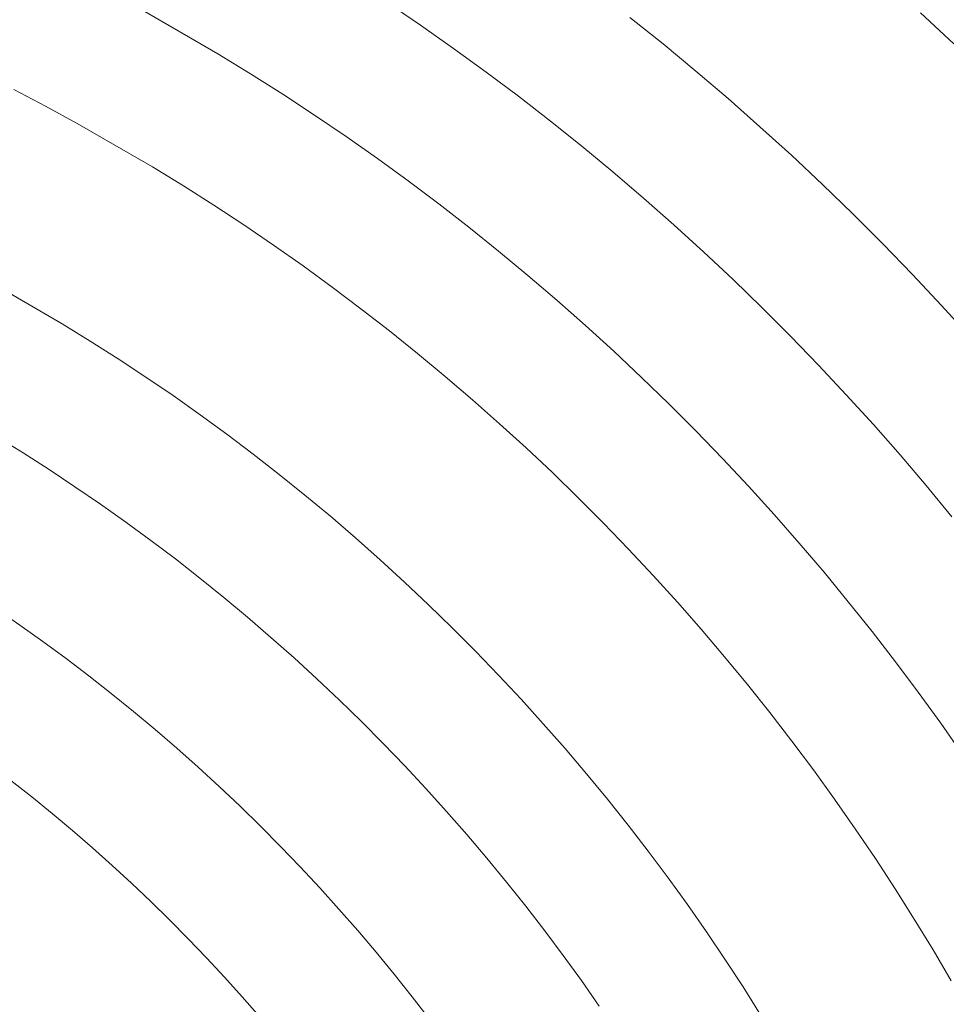
# Model space of a CAD drawing. Units: millimetres. Extents: x -354 to 354, y -109 to 129.
# Drawn here: x 24 to 45, y 26 to 48 of the extents above; entities that cross this region are included whole.
import ezdxf

# ---------------------------------------------------------------- set-up
doc = ezdxf.new("R2010")
doc.units = ezdxf.units.MM
doc.header["$LTSCALE"] = 25.4
doc.layers.add('Kunstoff Schwarz', color=7, linetype='Continuous', lineweight=5)

msp = doc.modelspace()

# ---------------------------------------------------------------- linework, layer by layer
at = {"layer": 'Kunstoff Schwarz', "transparency": 33554610}
for points in [[(45.479, 36.86, 77.676), (44.889, 37.575, 77.676), (44.288, 38.281, 77.676), (43.675, 38.977, 77.676), (43.052, 39.664, 77.676), (42.418, 40.34, 77.676), (41.773, 41.007, 77.676), (41.118, 41.663, 77.676), (40.452, 42.308, 77.676), (39.777, 42.943, 77.676), (39.091, 43.567, 77.676), (38.396, 44.181, 77.676), (37.69, 44.783, 77.676), (36.976, 45.374, 77.676), (36.252, 45.953, 77.676), (35.519, 46.521, 77.676), (34.778, 47.078, 77.676), (34.027, 47.622, 77.676), (33.268, 48.155, 77.676), (32.501, 48.676, 77.676)], [(45.479, 36.86, 72.676), (44.889, 37.575, 72.676), (44.288, 38.281, 72.676), (43.675, 38.977, 72.676), (43.052, 39.664, 72.676), (42.418, 40.34, 72.676), (41.773, 41.007, 72.676), (41.118, 41.663, 72.676), (40.452, 42.308, 72.676), (39.777, 42.943, 72.676), (39.091, 43.567, 72.676), (38.396, 44.181, 72.676), (37.69, 44.783, 72.676), (36.976, 45.374, 72.676), (36.252, 45.953, 72.676), (35.519, 46.521, 72.676), (34.778, 47.078, 72.676), (34.027, 47.622, 72.676), (33.268, 48.155, 72.676), (32.501, 48.676, 72.676)], [(26.879, 48.497, 77.676), (28.611, 47.497, 77.676), (29.359, 47.039, 77.676), (30.1, 46.569, 77.676), (30.832, 46.088, 77.676), (31.558, 45.595, 77.676), (32.275, 45.091, 77.676), (32.984, 44.575, 77.676), (33.685, 44.049, 77.676), (34.378, 43.511, 77.676), (35.062, 42.962, 77.676), (35.737, 42.403, 77.676), (36.404, 41.833, 77.676), (37.061, 41.253, 77.676), (37.709, 40.662, 77.676), (38.348, 40.061, 77.676), (38.977, 39.45, 77.676), (39.596, 38.83, 77.676), (40.206, 38.199, 77.676), (40.805, 37.559, 77.676), (41.394, 36.91, 77.676), (41.973, 36.251, 77.676), (42.542, 35.584, 77.676), (43.099, 34.907, 77.676), (43.647, 34.222, 77.676), (44.183, 33.528, 77.676), (44.708, 32.826, 77.676), (45.222, 32.115, 77.676), (45.724, 31.397, 77.676)], [(26.879, 48.497, 72.676), (28.611, 47.497, 72.676), (29.359, 47.039, 72.676), (30.1, 46.569, 72.676), (30.832, 46.088, 72.676), (31.558, 45.595, 72.676), (32.275, 45.091, 72.676), (32.984, 44.575, 72.676), (33.685, 44.049, 72.676), (34.378, 43.511, 72.676), (35.062, 42.962, 72.676), (35.737, 42.403, 72.676), (36.404, 41.833, 72.676), (37.061, 41.253, 72.676), (37.709, 40.662, 72.676), (38.348, 40.061, 72.676), (38.977, 39.45, 72.676), (39.596, 38.83, 72.676), (40.206, 38.199, 72.676), (40.805, 37.559, 72.676), (41.394, 36.91, 72.676), (41.973, 36.251, 72.676), (42.542, 35.584, 72.676), (43.099, 34.907, 72.676), (43.647, 34.222, 72.676), (44.183, 33.528, 72.676), (44.708, 32.826, 72.676), (45.222, 32.115, 72.676), (45.724, 31.397, 72.676)], [(45.526, 47.725, 77.676), (44.761, 48.442, 77.676)], [(45.526, 47.725, 72.676), (44.761, 48.442, 72.676)], [(38.079, 48.334, 77.676), (38.841, 47.724, 77.676), (39.594, 47.102, 77.676), (40.337, 46.468, 77.676), (41.069, 45.823, 77.676), (41.791, 45.166, 77.676), (42.503, 44.498, 77.676), (43.204, 43.818, 77.676), (43.894, 43.128, 77.676), (44.574, 42.427, 77.676), (45.242, 41.715, 77.676), (45.898, 40.992, 77.676)], [(38.079, 48.334, 72.676), (38.841, 47.724, 72.676), (39.594, 47.102, 72.676), (40.337, 46.468, 72.676), (41.069, 45.823, 72.676), (41.791, 45.166, 72.676), (42.503, 44.498, 72.676), (43.204, 43.818, 72.676), (43.894, 43.128, 72.676), (44.574, 42.427, 72.676), (45.242, 41.715, 72.676), (45.898, 40.992, 72.676)], [(45.466, 26.19, 77.676), (45.047, 26.904, 77.676), (44.616, 27.611, 77.676), (44.174, 28.311, 77.676), (43.721, 29.004, 77.676), (43.258, 29.69, 77.676), (42.783, 30.368, 77.676), (42.298, 31.039, 77.676), (41.803, 31.702, 77.676), (41.297, 32.357, 77.676), (40.78, 33.004, 77.676), (40.254, 33.643, 77.676), (39.718, 34.273, 77.676), (39.171, 34.895, 77.676), (38.615, 35.508, 77.676), (38.05, 36.113, 77.676), (37.475, 36.708, 77.676), (36.89, 37.295, 77.676), (36.297, 37.872, 77.676), (35.694, 38.439, 77.676), (35.083, 38.997, 77.676), (34.463, 39.545, 77.676), (33.834, 40.084, 77.676), (33.197, 40.612, 77.676), (32.552, 41.131, 77.676), (31.898, 41.639, 77.676), (31.237, 42.136, 77.676), (30.567, 42.624, 77.676), (29.891, 43.1, 77.676), (29.207, 43.566, 77.676), (28.515, 44.021, 77.676), (27.817, 44.465, 77.676), (27.111, 44.898, 77.676), (25.379, 45.898, 77.676), (24.651, 46.293, 77.676), (23.917, 46.676, 77.676)], [(45.466, 26.19, 72.676), (45.047, 26.904, 72.676), (44.616, 27.611, 72.676), (44.174, 28.311, 72.676), (43.721, 29.004, 72.676), (43.258, 29.69, 72.676), (42.783, 30.368, 72.676), (42.298, 31.039, 72.676), (41.803, 31.702, 72.676), (41.297, 32.357, 72.676), (40.78, 33.004, 72.676), (40.254, 33.643, 72.676), (39.718, 34.273, 72.676), (39.171, 34.895, 72.676), (38.615, 35.508, 72.676), (38.05, 36.113, 72.676), (37.475, 36.708, 72.676), (36.89, 37.295, 72.676), (36.297, 37.872, 72.676), (35.694, 38.439, 72.676), (35.083, 38.997, 72.676), (34.463, 39.545, 72.676), (33.834, 40.084, 72.676), (33.197, 40.612, 72.676), (32.552, 41.131, 72.676), (31.898, 41.639, 72.676), (31.237, 42.136, 72.676), (30.567, 42.624, 72.676), (29.891, 43.1, 72.676), (29.207, 43.566, 72.676), (28.515, 44.021, 72.676), (27.817, 44.465, 72.676), (27.111, 44.898, 72.676), (25.379, 45.898, 72.676), (24.651, 46.293, 72.676), (23.917, 46.676, 72.676)], [(23.299, 42.296, 77.676), (25.031, 41.296, 77.676), (25.678, 40.897, 77.676), (26.318, 40.489, 77.676), (26.952, 40.07, 77.676), (27.58, 39.642, 77.676), (28.2, 39.203, 77.676), (28.814, 38.755, 77.676), (29.42, 38.298, 77.676), (30.019, 37.831, 77.676), (30.611, 37.354, 77.676), (31.195, 36.869, 77.676), (31.772, 36.374, 77.676), (32.34, 35.87, 77.676), (32.901, 35.357, 77.676), (33.454, 34.836, 77.676), (33.998, 34.306, 77.676), (34.534, 33.767, 77.676), (35.061, 33.22, 77.676), (35.58, 32.665, 77.676), (36.09, 32.102, 77.676), (36.591, 31.531, 77.676), (37.083, 30.952, 77.676), (37.565, 30.365, 77.676), (38.039, 29.771, 77.676), (38.503, 29.17, 77.676), (38.958, 28.561, 77.676), (39.403, 27.945, 77.676), (39.838, 27.323, 77.676), (40.263, 26.693, 77.676), (40.679, 26.057, 77.676), (41.084, 25.415, 77.676)], [(23.299, 42.296, 72.676), (25.031, 41.296, 72.676), (25.678, 40.897, 72.676), (26.318, 40.489, 72.676), (26.952, 40.07, 72.676), (27.58, 39.642, 72.676), (28.2, 39.203, 72.676), (28.814, 38.755, 72.676), (29.42, 38.298, 72.676), (30.019, 37.831, 72.676), (30.611, 37.354, 72.676), (31.195, 36.869, 72.676), (31.772, 36.374, 72.676), (32.34, 35.87, 72.676), (32.901, 35.357, 72.676), (33.454, 34.836, 72.676), (33.998, 34.306, 72.676), (34.534, 33.767, 72.676), (35.061, 33.22, 72.676), (35.58, 32.665, 72.676), (36.09, 32.102, 72.676), (36.591, 31.531, 72.676), (37.083, 30.952, 72.676), (37.565, 30.365, 72.676), (38.039, 29.771, 72.676), (38.503, 29.17, 72.676), (38.958, 28.561, 72.676), (39.403, 27.945, 72.676), (39.838, 27.323, 72.676), (40.263, 26.693, 72.676), (40.679, 26.057, 72.676), (41.084, 25.415, 72.676)], [(37.371, 25.615, 77.676), (36.964, 26.198, 77.676), (36.548, 26.774, 77.676), (36.123, 27.343, 77.676), (35.689, 27.906, 77.676), (35.246, 28.462, 77.676), (34.795, 29.011, 77.676), (34.335, 29.553, 77.676), (33.867, 30.087, 77.676), (33.39, 30.614, 77.676), (32.905, 31.134, 77.676), (32.412, 31.646, 77.676), (31.911, 32.15, 77.676), (31.403, 32.646, 77.676), (30.886, 33.134, 77.676), (30.362, 33.614, 77.676), (29.831, 34.086, 77.676), (29.292, 34.549, 77.676), (28.746, 35.004, 77.676), (28.193, 35.45, 77.676), (27.633, 35.888, 77.676), (27.066, 36.316, 77.676), (26.493, 36.736, 77.676), (25.913, 37.147, 77.676), (25.326, 37.548, 77.676), (24.734, 37.941, 77.676), (24.135, 38.324, 77.676), (23.531, 38.697, 77.676)], [(37.371, 25.615, 72.676), (36.964, 26.198, 72.676), (36.548, 26.774, 72.676), (36.123, 27.343, 72.676), (35.689, 27.906, 72.676), (35.246, 28.462, 72.676), (34.795, 29.011, 72.676), (34.335, 29.553, 72.676), (33.867, 30.087, 72.676), (33.39, 30.614, 72.676), (32.905, 31.134, 72.676), (32.412, 31.646, 72.676), (31.911, 32.15, 72.676), (31.403, 32.646, 72.676), (30.886, 33.134, 72.676), (30.362, 33.614, 72.676), (29.831, 34.086, 72.676), (29.292, 34.549, 72.676), (28.746, 35.004, 72.676), (28.193, 35.45, 72.676), (27.633, 35.888, 72.676), (27.066, 36.316, 72.676), (26.493, 36.736, 72.676), (25.913, 37.147, 72.676), (25.326, 37.548, 72.676), (24.734, 37.941, 72.676), (24.135, 38.324, 72.676), (23.531, 38.697, 72.676)], [(23.516, 34.74, 77.676), (24.056, 34.368, 77.676), (24.591, 33.989, 77.676), (25.12, 33.6, 77.676), (25.642, 33.204, 77.676), (26.159, 32.799, 77.676), (26.669, 32.387, 77.676), (27.172, 31.966, 77.676), (27.669, 31.538, 77.676), (28.159, 31.102, 77.676), (28.642, 30.659, 77.676), (29.119, 30.207, 77.676), (29.588, 29.749, 77.676), (30.05, 29.283, 77.676), (30.504, 28.81, 77.676), (30.952, 28.33, 77.676), (31.391, 27.844, 77.676), (31.823, 27.35, 77.676), (32.247, 26.85, 77.676), (32.664, 26.343, 77.676), (33.072, 25.829, 77.676), (33.472, 25.31, 77.676)], [(23.516, 34.74, 72.676), (24.056, 34.368, 72.676), (24.591, 33.989, 72.676), (25.12, 33.6, 72.676), (25.642, 33.204, 72.676), (26.159, 32.799, 72.676), (26.669, 32.387, 72.676), (27.172, 31.966, 72.676), (27.669, 31.538, 72.676), (28.159, 31.102, 72.676), (28.642, 30.659, 72.676), (29.119, 30.207, 72.676), (29.588, 29.749, 72.676), (30.05, 29.283, 72.676), (30.504, 28.81, 72.676), (30.952, 28.33, 72.676), (31.391, 27.844, 72.676), (31.823, 27.35, 72.676), (32.247, 26.85, 72.676), (32.664, 26.343, 72.676), (33.072, 25.829, 72.676), (33.472, 25.31, 72.676)], [(29.568, 25.372, 77.676), (29.168, 25.829, 77.676), (28.762, 26.28, 77.676), (28.348, 26.724, 77.676), (27.928, 27.162, 77.676), (27.501, 27.593, 77.676), (27.068, 28.018, 77.676), (26.628, 28.435, 77.676), (26.181, 28.846, 77.676), (25.728, 29.25, 77.676), (25.269, 29.647, 77.676), (24.803, 30.037, 77.676), (24.332, 30.419, 77.676), (23.855, 30.794, 77.676)], [(29.568, 25.372, 72.676), (29.168, 25.829, 72.676), (28.762, 26.28, 72.676), (28.348, 26.724, 72.676), (27.928, 27.162, 72.676), (27.501, 27.593, 72.676), (27.068, 28.018, 72.676), (26.628, 28.435, 72.676), (26.181, 28.846, 72.676), (25.728, 29.25, 72.676), (25.269, 29.647, 72.676), (24.803, 30.037, 72.676), (24.332, 30.419, 72.676), (23.855, 30.794, 72.676)]]:
    msp.add_polyline3d(points, dxfattribs=at)
for points in [[(33.268, 48.155, 72.676), (33.268, 48.155, 77.676), (32.501, 48.676, 77.676), (32.501, 48.676, 72.676)], [(26.879, 48.497, 72.676), (26.879, 48.497, 77.676), (28.611, 47.497, 77.676), (28.611, 47.497, 72.676)], [(45.526, 47.725, 72.676), (45.526, 47.725, 77.676), (44.761, 48.442, 77.676), (44.761, 48.442, 72.676)], [(38.079, 48.334, 72.676), (38.079, 48.334, 77.676), (38.841, 47.724, 77.676), (38.841, 47.724, 72.676)], [(34.027, 47.622, 72.676), (34.027, 47.622, 77.676), (33.268, 48.155, 77.676), (33.268, 48.155, 72.676)], [(34.778, 47.078, 72.676), (34.778, 47.078, 77.676), (34.027, 47.622, 77.676), (34.027, 47.622, 72.676)], [(38.841, 47.724, 72.676), (38.841, 47.724, 77.676), (39.594, 47.102, 77.676), (39.594, 47.102, 72.676)], [(28.611, 47.497, 72.676), (28.611, 47.497, 77.676), (29.359, 47.039, 77.676), (29.359, 47.039, 72.676)], [(35.519, 46.521, 72.676), (35.519, 46.521, 77.676), (34.778, 47.078, 77.676), (34.778, 47.078, 72.676)], [(39.594, 47.102, 72.676), (39.594, 47.102, 77.676), (40.337, 46.468, 77.676), (40.337, 46.468, 72.676)], [(29.359, 47.039, 72.676), (29.359, 47.039, 77.676), (30.1, 46.569, 77.676), (30.1, 46.569, 72.676)], [(24.651, 46.293, 72.676), (24.651, 46.293, 77.676), (23.917, 46.676, 77.676), (23.917, 46.676, 72.676)], [(30.1, 46.569, 72.676), (30.1, 46.569, 77.676), (30.832, 46.088, 77.676), (30.832, 46.088, 72.676)], [(36.252, 45.953, 72.676), (36.252, 45.953, 77.676), (35.519, 46.521, 77.676), (35.519, 46.521, 72.676)], [(40.337, 46.468, 72.676), (40.337, 46.468, 77.676), (41.069, 45.823, 77.676), (41.069, 45.823, 72.676)], [(25.379, 45.898, 72.676), (25.379, 45.898, 77.676), (24.651, 46.293, 77.676), (24.651, 46.293, 72.676)], [(30.832, 46.088, 72.676), (30.832, 46.088, 77.676), (31.558, 45.595, 77.676), (31.558, 45.595, 72.676)], [(36.976, 45.374, 72.676), (36.976, 45.374, 77.676), (36.252, 45.953, 77.676), (36.252, 45.953, 72.676)], [(27.111, 44.898, 72.676), (27.111, 44.898, 77.676), (25.379, 45.898, 77.676), (25.379, 45.898, 72.676)], [(41.069, 45.823, 72.676), (41.069, 45.823, 77.676), (41.791, 45.166, 77.676), (41.791, 45.166, 72.676)], [(31.558, 45.595, 72.676), (31.558, 45.595, 77.676), (32.275, 45.091, 77.676), (32.275, 45.091, 72.676)], [(37.69, 44.783, 72.676), (37.69, 44.783, 77.676), (36.976, 45.374, 77.676), (36.976, 45.374, 72.676)], [(32.275, 45.091, 72.676), (32.275, 45.091, 77.676), (32.984, 44.575, 77.676), (32.984, 44.575, 72.676)], [(41.791, 45.166, 72.676), (41.791, 45.166, 77.676), (42.503, 44.498, 77.676), (42.503, 44.498, 72.676)], [(27.817, 44.465, 72.676), (27.817, 44.465, 77.676), (27.111, 44.898, 77.676), (27.111, 44.898, 72.676)], [(38.396, 44.181, 72.676), (38.396, 44.181, 77.676), (37.69, 44.783, 77.676), (37.69, 44.783, 72.676)], [(28.515, 44.021, 72.676), (28.515, 44.021, 77.676), (27.817, 44.465, 77.676), (27.817, 44.465, 72.676)], [(32.984, 44.575, 72.676), (32.984, 44.575, 77.676), (33.685, 44.049, 77.676), (33.685, 44.049, 72.676)], [(42.503, 44.498, 72.676), (42.503, 44.498, 77.676), (43.204, 43.818, 77.676), (43.204, 43.818, 72.676)], [(39.091, 43.567, 72.676), (39.091, 43.567, 77.676), (38.396, 44.181, 77.676), (38.396, 44.181, 72.676)], [(29.207, 43.566, 72.676), (29.207, 43.566, 77.676), (28.515, 44.021, 77.676), (28.515, 44.021, 72.676)], [(33.685, 44.049, 72.676), (33.685, 44.049, 77.676), (34.378, 43.511, 77.676), (34.378, 43.511, 72.676)], [(43.204, 43.818, 72.676), (43.204, 43.818, 77.676), (43.894, 43.128, 77.676), (43.894, 43.128, 72.676)], [(29.891, 43.1, 72.676), (29.891, 43.1, 77.676), (29.207, 43.566, 77.676), (29.207, 43.566, 72.676)], [(34.378, 43.511, 72.676), (34.378, 43.511, 77.676), (35.062, 42.962, 77.676), (35.062, 42.962, 72.676)], [(39.777, 42.943, 72.676), (39.777, 42.943, 77.676), (39.091, 43.567, 77.676), (39.091, 43.567, 72.676)], [(30.567, 42.624, 72.676), (30.567, 42.624, 77.676), (29.891, 43.1, 77.676), (29.891, 43.1, 72.676)], [(43.894, 43.128, 72.676), (43.894, 43.128, 77.676), (44.574, 42.427, 77.676), (44.574, 42.427, 72.676)], [(35.062, 42.962, 72.676), (35.062, 42.962, 77.676), (35.737, 42.403, 77.676), (35.737, 42.403, 72.676)], [(40.452, 42.308, 72.676), (40.452, 42.308, 77.676), (39.777, 42.943, 77.676), (39.777, 42.943, 72.676)], [(31.237, 42.136, 72.676), (31.237, 42.136, 77.676), (30.567, 42.624, 77.676), (30.567, 42.624, 72.676)], [(35.737, 42.403, 72.676), (35.737, 42.403, 77.676), (36.404, 41.833, 77.676), (36.404, 41.833, 72.676)], [(44.574, 42.427, 72.676), (44.574, 42.427, 77.676), (45.242, 41.715, 77.676), (45.242, 41.715, 72.676)], [(23.299, 42.296, 72.676), (23.299, 42.296, 77.676), (25.031, 41.296, 77.676), (25.031, 41.296, 72.676)], [(31.898, 41.639, 72.676), (31.898, 41.639, 77.676), (31.237, 42.136, 77.676), (31.237, 42.136, 72.676)], [(41.118, 41.663, 72.676), (41.118, 41.663, 77.676), (40.452, 42.308, 77.676), (40.452, 42.308, 72.676)], [(32.552, 41.131, 72.676), (32.552, 41.131, 77.676), (31.898, 41.639, 77.676), (31.898, 41.639, 72.676)], [(36.404, 41.833, 72.676), (36.404, 41.833, 77.676), (37.061, 41.253, 77.676), (37.061, 41.253, 72.676)], [(41.773, 41.007, 72.676), (41.773, 41.007, 77.676), (41.118, 41.663, 77.676), (41.118, 41.663, 72.676)], [(45.242, 41.715, 72.676), (45.242, 41.715, 77.676), (45.898, 40.992, 77.676), (45.898, 40.992, 72.676)], [(25.031, 41.296, 72.676), (25.031, 41.296, 77.676), (25.678, 40.897, 77.676), (25.678, 40.897, 72.676)], [(37.061, 41.253, 72.676), (37.061, 41.253, 77.676), (37.709, 40.662, 77.676), (37.709, 40.662, 72.676)], [(33.197, 40.612, 72.676), (33.197, 40.612, 77.676), (32.552, 41.131, 77.676), (32.552, 41.131, 72.676)], [(42.418, 40.34, 72.676), (42.418, 40.34, 77.676), (41.773, 41.007, 77.676), (41.773, 41.007, 72.676)], [(25.678, 40.897, 72.676), (25.678, 40.897, 77.676), (26.318, 40.489, 77.676), (26.318, 40.489, 72.676)], [(33.834, 40.084, 72.676), (33.834, 40.084, 77.676), (33.197, 40.612, 77.676), (33.197, 40.612, 72.676)], [(37.709, 40.662, 72.676), (37.709, 40.662, 77.676), (38.348, 40.061, 77.676), (38.348, 40.061, 72.676)], [(26.318, 40.489, 72.676), (26.318, 40.489, 77.676), (26.952, 40.07, 77.676), (26.952, 40.07, 72.676)], [(43.052, 39.664, 72.676), (43.052, 39.664, 77.676), (42.418, 40.34, 77.676), (42.418, 40.34, 72.676)], [(26.952, 40.07, 72.676), (26.952, 40.07, 77.676), (27.58, 39.642, 77.676), (27.58, 39.642, 72.676)], [(34.463, 39.545, 72.676), (34.463, 39.545, 77.676), (33.834, 40.084, 77.676), (33.834, 40.084, 72.676)], [(38.348, 40.061, 72.676), (38.348, 40.061, 77.676), (38.977, 39.45, 77.676), (38.977, 39.45, 72.676)], [(27.58, 39.642, 72.676), (27.58, 39.642, 77.676), (28.2, 39.203, 77.676), (28.2, 39.203, 72.676)], [(43.675, 38.977, 72.676), (43.675, 38.977, 77.676), (43.052, 39.664, 77.676), (43.052, 39.664, 72.676)], [(35.083, 38.997, 72.676), (35.083, 38.997, 77.676), (34.463, 39.545, 77.676), (34.463, 39.545, 72.676)], [(38.977, 39.45, 72.676), (38.977, 39.45, 77.676), (39.596, 38.83, 77.676), (39.596, 38.83, 72.676)], [(28.2, 39.203, 72.676), (28.2, 39.203, 77.676), (28.814, 38.755, 77.676), (28.814, 38.755, 72.676)], [(35.694, 38.439, 72.676), (35.694, 38.439, 77.676), (35.083, 38.997, 77.676), (35.083, 38.997, 72.676)], [(44.288, 38.281, 72.676), (44.288, 38.281, 77.676), (43.675, 38.977, 77.676), (43.675, 38.977, 72.676)], [(24.135, 38.324, 72.676), (24.135, 38.324, 77.676), (23.531, 38.697, 77.676), (23.531, 38.697, 72.676)], [(28.814, 38.755, 72.676), (28.814, 38.755, 77.676), (29.42, 38.298, 77.676), (29.42, 38.298, 72.676)], [(39.596, 38.83, 72.676), (39.596, 38.83, 77.676), (40.206, 38.199, 77.676), (40.206, 38.199, 72.676)], [(24.734, 37.941, 72.676), (24.734, 37.941, 77.676), (24.135, 38.324, 77.676), (24.135, 38.324, 72.676)], [(29.42, 38.298, 72.676), (29.42, 38.298, 77.676), (30.019, 37.831, 77.676), (30.019, 37.831, 72.676)], [(36.297, 37.872, 72.676), (36.297, 37.872, 77.676), (35.694, 38.439, 77.676), (35.694, 38.439, 72.676)], [(44.889, 37.575, 72.676), (44.889, 37.575, 77.676), (44.288, 38.281, 77.676), (44.288, 38.281, 72.676)], [(40.206, 38.199, 72.676), (40.206, 38.199, 77.676), (40.805, 37.559, 77.676), (40.805, 37.559, 72.676)], [(25.326, 37.548, 72.676), (25.326, 37.548, 77.676), (24.734, 37.941, 77.676), (24.734, 37.941, 72.676)], [(30.019, 37.831, 72.676), (30.019, 37.831, 77.676), (30.611, 37.354, 77.676), (30.611, 37.354, 72.676)], [(36.89, 37.295, 72.676), (36.89, 37.295, 77.676), (36.297, 37.872, 77.676), (36.297, 37.872, 72.676)], [(45.479, 36.86, 72.676), (45.479, 36.86, 77.676), (44.889, 37.575, 77.676), (44.889, 37.575, 72.676)], [(25.913, 37.147, 72.676), (25.913, 37.147, 77.676), (25.326, 37.548, 77.676), (25.326, 37.548, 72.676)], [(30.611, 37.354, 72.676), (30.611, 37.354, 77.676), (31.195, 36.869, 77.676), (31.195, 36.869, 72.676)], [(40.805, 37.559, 72.676), (40.805, 37.559, 77.676), (41.394, 36.91, 77.676), (41.394, 36.91, 72.676)], [(26.493, 36.736, 72.676), (26.493, 36.736, 77.676), (25.913, 37.147, 77.676), (25.913, 37.147, 72.676)], [(37.475, 36.708, 72.676), (37.475, 36.708, 77.676), (36.89, 37.295, 77.676), (36.89, 37.295, 72.676)], [(41.394, 36.91, 72.676), (41.394, 36.91, 77.676), (41.973, 36.251, 77.676), (41.973, 36.251, 72.676)], [(27.066, 36.316, 72.676), (27.066, 36.316, 77.676), (26.493, 36.736, 77.676), (26.493, 36.736, 72.676)], [(31.195, 36.869, 72.676), (31.195, 36.869, 77.676), (31.772, 36.374, 77.676), (31.772, 36.374, 72.676)], [(38.05, 36.113, 72.676), (38.05, 36.113, 77.676), (37.475, 36.708, 77.676), (37.475, 36.708, 72.676)], [(27.633, 35.888, 72.676), (27.633, 35.888, 77.676), (27.066, 36.316, 77.676), (27.066, 36.316, 72.676)], [(31.772, 36.374, 72.676), (31.772, 36.374, 77.676), (32.34, 35.87, 77.676), (32.34, 35.87, 72.676)], [(41.973, 36.251, 72.676), (41.973, 36.251, 77.676), (42.542, 35.584, 77.676), (42.542, 35.584, 72.676)], [(38.615, 35.508, 72.676), (38.615, 35.508, 77.676), (38.05, 36.113, 77.676), (38.05, 36.113, 72.676)], [(28.193, 35.45, 72.676), (28.193, 35.45, 77.676), (27.633, 35.888, 77.676), (27.633, 35.888, 72.676)], [(32.34, 35.87, 72.676), (32.34, 35.87, 77.676), (32.901, 35.357, 77.676), (32.901, 35.357, 72.676)], [(42.542, 35.584, 72.676), (42.542, 35.584, 77.676), (43.099, 34.907, 77.676), (43.099, 34.907, 72.676)], [(28.746, 35.004, 72.676), (28.746, 35.004, 77.676), (28.193, 35.45, 77.676), (28.193, 35.45, 72.676)], [(32.901, 35.357, 72.676), (32.901, 35.357, 77.676), (33.454, 34.836, 77.676), (33.454, 34.836, 72.676)], [(39.171, 34.895, 72.676), (39.171, 34.895, 77.676), (38.615, 35.508, 77.676), (38.615, 35.508, 72.676)], [(29.292, 34.549, 72.676), (29.292, 34.549, 77.676), (28.746, 35.004, 77.676), (28.746, 35.004, 72.676)], [(39.718, 34.273, 72.676), (39.718, 34.273, 77.676), (39.171, 34.895, 77.676), (39.171, 34.895, 72.676)], [(43.099, 34.907, 72.676), (43.099, 34.907, 77.676), (43.647, 34.222, 77.676), (43.647, 34.222, 72.676)], [(23.516, 34.74, 72.676), (23.516, 34.74, 77.676), (24.056, 34.368, 77.676), (24.056, 34.368, 72.676)], [(33.454, 34.836, 72.676), (33.454, 34.836, 77.676), (33.998, 34.306, 77.676), (33.998, 34.306, 72.676)], [(29.831, 34.086, 72.676), (29.831, 34.086, 77.676), (29.292, 34.549, 77.676), (29.292, 34.549, 72.676)], [(24.056, 34.368, 72.676), (24.056, 34.368, 77.676), (24.591, 33.989, 77.676), (24.591, 33.989, 72.676)], [(33.998, 34.306, 72.676), (33.998, 34.306, 77.676), (34.534, 33.767, 77.676), (34.534, 33.767, 72.676)], [(40.254, 33.643, 72.676), (40.254, 33.643, 77.676), (39.718, 34.273, 77.676), (39.718, 34.273, 72.676)], [(43.647, 34.222, 72.676), (43.647, 34.222, 77.676), (44.183, 33.528, 77.676), (44.183, 33.528, 72.676)], [(24.591, 33.989, 72.676), (24.591, 33.989, 77.676), (25.12, 33.6, 77.676), (25.12, 33.6, 72.676)], [(30.362, 33.614, 72.676), (30.362, 33.614, 77.676), (29.831, 34.086, 77.676), (29.831, 34.086, 72.676)], [(34.534, 33.767, 72.676), (34.534, 33.767, 77.676), (35.061, 33.22, 77.676), (35.061, 33.22, 72.676)], [(25.12, 33.6, 72.676), (25.12, 33.6, 77.676), (25.642, 33.204, 77.676), (25.642, 33.204, 72.676)], [(30.886, 33.134, 72.676), (30.886, 33.134, 77.676), (30.362, 33.614, 77.676), (30.362, 33.614, 72.676)], [(40.78, 33.004, 72.676), (40.78, 33.004, 77.676), (40.254, 33.643, 77.676), (40.254, 33.643, 72.676)], [(44.183, 33.528, 72.676), (44.183, 33.528, 77.676), (44.708, 32.826, 77.676), (44.708, 32.826, 72.676)], [(25.642, 33.204, 72.676), (25.642, 33.204, 77.676), (26.159, 32.799, 77.676), (26.159, 32.799, 72.676)], [(31.403, 32.646, 72.676), (31.403, 32.646, 77.676), (30.886, 33.134, 77.676), (30.886, 33.134, 72.676)], [(35.061, 33.22, 72.676), (35.061, 33.22, 77.676), (35.58, 32.665, 77.676), (35.58, 32.665, 72.676)], [(41.297, 32.357, 72.676), (41.297, 32.357, 77.676), (40.78, 33.004, 77.676), (40.78, 33.004, 72.676)], [(44.708, 32.826, 72.676), (44.708, 32.826, 77.676), (45.222, 32.115, 77.676), (45.222, 32.115, 72.676)], [(26.159, 32.799, 72.676), (26.159, 32.799, 77.676), (26.669, 32.387, 77.676), (26.669, 32.387, 72.676)], [(31.911, 32.15, 72.676), (31.911, 32.15, 77.676), (31.403, 32.646, 77.676), (31.403, 32.646, 72.676)], [(35.58, 32.665, 72.676), (35.58, 32.665, 77.676), (36.09, 32.102, 77.676), (36.09, 32.102, 72.676)], [(26.669, 32.387, 72.676), (26.669, 32.387, 77.676), (27.172, 31.966, 77.676), (27.172, 31.966, 72.676)], [(32.412, 31.646, 72.676), (32.412, 31.646, 77.676), (31.911, 32.15, 77.676), (31.911, 32.15, 72.676)], [(41.803, 31.702, 72.676), (41.803, 31.702, 77.676), (41.297, 32.357, 77.676), (41.297, 32.357, 72.676)], [(27.172, 31.966, 72.676), (27.172, 31.966, 77.676), (27.669, 31.538, 77.676), (27.669, 31.538, 72.676)], [(36.09, 32.102, 72.676), (36.09, 32.102, 77.676), (36.591, 31.531, 77.676), (36.591, 31.531, 72.676)], [(45.222, 32.115, 72.676), (45.222, 32.115, 77.676), (45.724, 31.397, 77.676), (45.724, 31.397, 72.676)], [(42.298, 31.039, 72.676), (42.298, 31.039, 77.676), (41.803, 31.702, 77.676), (41.803, 31.702, 72.676)], [(27.669, 31.538, 72.676), (27.669, 31.538, 77.676), (28.159, 31.102, 77.676), (28.159, 31.102, 72.676)], [(32.905, 31.134, 72.676), (32.905, 31.134, 77.676), (32.412, 31.646, 77.676), (32.412, 31.646, 72.676)], [(36.591, 31.531, 72.676), (36.591, 31.531, 77.676), (37.083, 30.952, 77.676), (37.083, 30.952, 72.676)], [(28.159, 31.102, 72.676), (28.159, 31.102, 77.676), (28.642, 30.659, 77.676), (28.642, 30.659, 72.676)], [(33.39, 30.614, 72.676), (33.39, 30.614, 77.676), (32.905, 31.134, 77.676), (32.905, 31.134, 72.676)], [(42.783, 30.368, 72.676), (42.783, 30.368, 77.676), (42.298, 31.039, 77.676), (42.298, 31.039, 72.676)], [(24.332, 30.419, 72.676), (24.332, 30.419, 77.676), (23.855, 30.794, 77.676), (23.855, 30.794, 72.676)], [(37.083, 30.952, 72.676), (37.083, 30.952, 77.676), (37.565, 30.365, 77.676), (37.565, 30.365, 72.676)], [(28.642, 30.659, 72.676), (28.642, 30.659, 77.676), (29.119, 30.207, 77.676), (29.119, 30.207, 72.676)], [(33.867, 30.087, 72.676), (33.867, 30.087, 77.676), (33.39, 30.614, 77.676), (33.39, 30.614, 72.676)], [(24.803, 30.037, 72.676), (24.803, 30.037, 77.676), (24.332, 30.419, 77.676), (24.332, 30.419, 72.676)], [(37.565, 30.365, 72.676), (37.565, 30.365, 77.676), (38.039, 29.771, 77.676), (38.039, 29.771, 72.676)], [(43.258, 29.69, 72.676), (43.258, 29.69, 77.676), (42.783, 30.368, 77.676), (42.783, 30.368, 72.676)], [(29.119, 30.207, 72.676), (29.119, 30.207, 77.676), (29.588, 29.749, 77.676), (29.588, 29.749, 72.676)], [(25.269, 29.647, 72.676), (25.269, 29.647, 77.676), (24.803, 30.037, 77.676), (24.803, 30.037, 72.676)], [(34.335, 29.553, 72.676), (34.335, 29.553, 77.676), (33.867, 30.087, 77.676), (33.867, 30.087, 72.676)], [(25.728, 29.25, 72.676), (25.728, 29.25, 77.676), (25.269, 29.647, 77.676), (25.269, 29.647, 72.676)], [(29.588, 29.749, 72.676), (29.588, 29.749, 77.676), (30.05, 29.283, 77.676), (30.05, 29.283, 72.676)], [(38.039, 29.771, 72.676), (38.039, 29.771, 77.676), (38.503, 29.17, 77.676), (38.503, 29.17, 72.676)], [(43.721, 29.004, 72.676), (43.721, 29.004, 77.676), (43.258, 29.69, 77.676), (43.258, 29.69, 72.676)], [(34.795, 29.011, 72.676), (34.795, 29.011, 77.676), (34.335, 29.553, 77.676), (34.335, 29.553, 72.676)], [(26.181, 28.846, 72.676), (26.181, 28.846, 77.676), (25.728, 29.25, 77.676), (25.728, 29.25, 72.676)], [(30.05, 29.283, 72.676), (30.05, 29.283, 77.676), (30.504, 28.81, 77.676), (30.504, 28.81, 72.676)], [(35.246, 28.462, 72.676), (35.246, 28.462, 77.676), (34.795, 29.011, 77.676), (34.795, 29.011, 72.676)], [(38.503, 29.17, 72.676), (38.503, 29.17, 77.676), (38.958, 28.561, 77.676), (38.958, 28.561, 72.676)], [(44.174, 28.311, 72.676), (44.174, 28.311, 77.676), (43.721, 29.004, 77.676), (43.721, 29.004, 72.676)], [(26.628, 28.435, 72.676), (26.628, 28.435, 77.676), (26.181, 28.846, 77.676), (26.181, 28.846, 72.676)], [(30.504, 28.81, 72.676), (30.504, 28.81, 77.676), (30.952, 28.33, 77.676), (30.952, 28.33, 72.676)], [(38.958, 28.561, 72.676), (38.958, 28.561, 77.676), (39.403, 27.945, 77.676), (39.403, 27.945, 72.676)], [(27.068, 28.018, 72.676), (27.068, 28.018, 77.676), (26.628, 28.435, 77.676), (26.628, 28.435, 72.676)], [(30.952, 28.33, 72.676), (30.952, 28.33, 77.676), (31.391, 27.844, 77.676), (31.391, 27.844, 72.676)], [(35.689, 27.906, 72.676), (35.689, 27.906, 77.676), (35.246, 28.462, 77.676), (35.246, 28.462, 72.676)], [(44.616, 27.611, 72.676), (44.616, 27.611, 77.676), (44.174, 28.311, 77.676), (44.174, 28.311, 72.676)], [(27.501, 27.593, 72.676), (27.501, 27.593, 77.676), (27.068, 28.018, 77.676), (27.068, 28.018, 72.676)], [(31.391, 27.844, 72.676), (31.391, 27.844, 77.676), (31.823, 27.35, 77.676), (31.823, 27.35, 72.676)], [(36.123, 27.343, 72.676), (36.123, 27.343, 77.676), (35.689, 27.906, 77.676), (35.689, 27.906, 72.676)], [(39.403, 27.945, 72.676), (39.403, 27.945, 77.676), (39.838, 27.323, 77.676), (39.838, 27.323, 72.676)], [(45.047, 26.904, 72.676), (45.047, 26.904, 77.676), (44.616, 27.611, 77.676), (44.616, 27.611, 72.676)], [(27.928, 27.162, 72.676), (27.928, 27.162, 77.676), (27.501, 27.593, 77.676), (27.501, 27.593, 72.676)], [(28.348, 26.724, 72.676), (28.348, 26.724, 77.676), (27.928, 27.162, 77.676), (27.928, 27.162, 72.676)], [(31.823, 27.35, 72.676), (31.823, 27.35, 77.676), (32.247, 26.85, 77.676), (32.247, 26.85, 72.676)], [(36.548, 26.774, 72.676), (36.548, 26.774, 77.676), (36.123, 27.343, 77.676), (36.123, 27.343, 72.676)], [(39.838, 27.323, 72.676), (39.838, 27.323, 77.676), (40.263, 26.693, 77.676), (40.263, 26.693, 72.676)], [(28.762, 26.28, 72.676), (28.762, 26.28, 77.676), (28.348, 26.724, 77.676), (28.348, 26.724, 72.676)], [(32.247, 26.85, 72.676), (32.247, 26.85, 77.676), (32.664, 26.343, 77.676), (32.664, 26.343, 72.676)], [(36.964, 26.198, 72.676), (36.964, 26.198, 77.676), (36.548, 26.774, 77.676), (36.548, 26.774, 72.676)], [(45.466, 26.19, 72.676), (45.466, 26.19, 77.676), (45.047, 26.904, 77.676), (45.047, 26.904, 72.676)], [(40.263, 26.693, 72.676), (40.263, 26.693, 77.676), (40.679, 26.057, 77.676), (40.679, 26.057, 72.676)], [(29.168, 25.829, 72.676), (29.168, 25.829, 77.676), (28.762, 26.28, 77.676), (28.762, 26.28, 72.676)], [(32.664, 26.343, 72.676), (32.664, 26.343, 77.676), (33.072, 25.829, 77.676), (33.072, 25.829, 72.676)], [(37.371, 25.615, 72.676), (37.371, 25.615, 77.676), (36.964, 26.198, 77.676), (36.964, 26.198, 72.676)], [(40.679, 26.057, 72.676), (40.679, 26.057, 77.676), (41.084, 25.415, 77.676), (41.084, 25.415, 72.676)], [(29.568, 25.372, 72.676), (29.568, 25.372, 77.676), (29.168, 25.829, 77.676), (29.168, 25.829, 72.676)], [(33.072, 25.829, 72.676), (33.072, 25.829, 77.676), (33.472, 25.31, 77.676), (33.472, 25.31, 72.676)]]:
    msp.add_3dface(points, dxfattribs=at)

doc.saveas('drawing.dxf')
